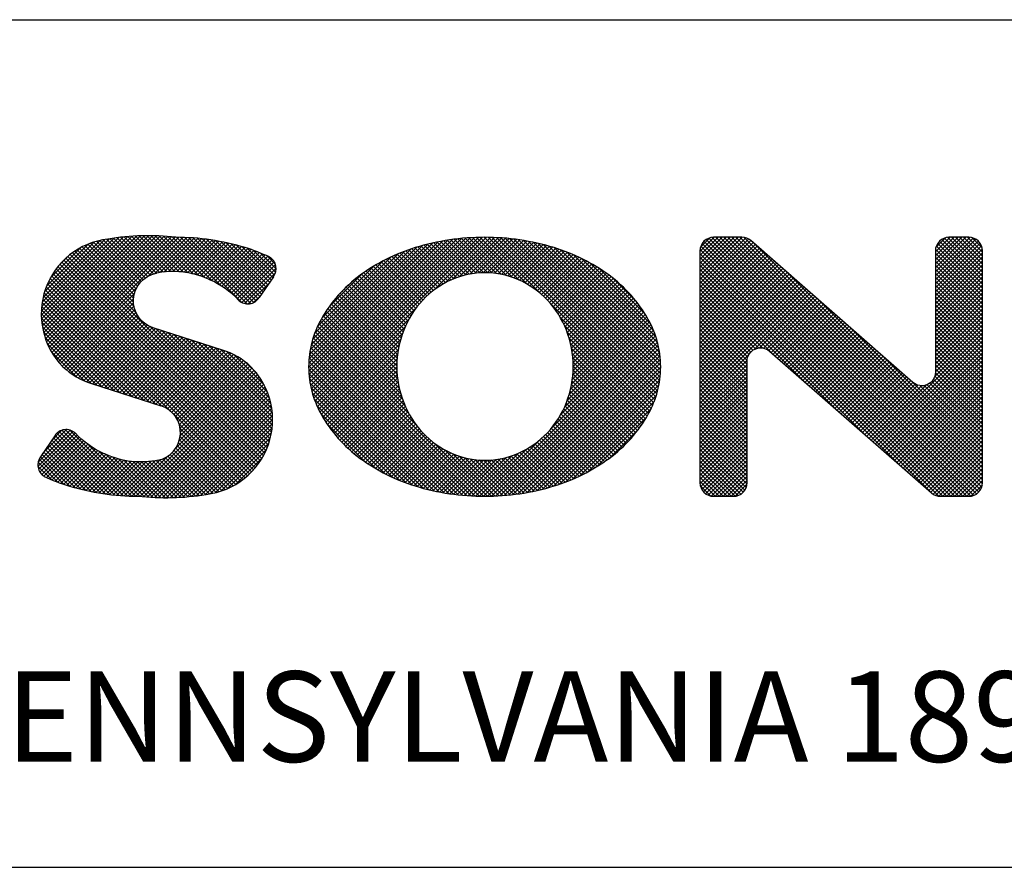
# Model space of a CAD drawing. Extents: x 2 to 107, y 1 to 70.
# Drawn here: x 101 to 103, y 8 to 10 of the extents above; entities that cross this region are included whole.
import ezdxf
from ezdxf.enums import TextEntityAlignment as Align

# ---------------------------------------------------------------- set-up
doc = ezdxf.new("R2010")
doc.units = 0
doc.header["$LTSCALE"] = 3.2
doc.header["$MEASUREMENT"] = 0
doc.layers.get('0').update_dxf_attribs({"linetype": 'CONTINUOUS'})
doc.layers.add('001-LOGOS', color=202, linetype='CONTINUOUS')
doc.layers.add('001-OBJECT-WHITE', color=7, linetype='CONTINUOUS')
doc.styles.add('TITLEBLK$0$ROMANS', font='romans', dxfattribs={"height": 0.01})

# ---------------------------------------------------------------- blocks, each defined once
blk = doc.blocks.new('TITLEBLK', base_point=(8, 0.5))
at = {"color": 7}
for p, q in [((3, 3.1875), (8, 3.1875)), ((3, 2.625), (8, 2.625))]:
    blk.add_line(p, q, dxfattribs=at)
at = {"color": 80, "style": 'TITLEBLK$0$ROMANS'}
blk.add_text('NEWTOWN, PENNSYLVANIA 18940  USA', height=0.06, dxfattribs=at).set_placement((5.4875, 2.725), align=Align.MIDDLE_LEFT)
blk = doc.blocks.new('*X26')
at = {"color": 0}
for p, q in [((6.00378, 5.11526), (6.05821, 5.16969)), ((6.004, 5.11283), (6.06113, 5.16996)), ((6.00433, 5.11051), (6.06399, 5.17017)), ((6.00475, 5.10828), (6.0668, 5.17033)), ((6.00526, 5.10613), (6.06956, 5.17043)), ((6.00584, 5.10406), (6.07227, 5.17049)), ((6.0065, 5.10207), (6.07494, 5.17051)), ((6.00722, 5.10014), (6.07756, 5.17048)), ((6.00801, 5.09827), (6.08015, 5.17041)), ((6.00885, 5.09647), (6.08269, 5.17031)), ((6.00976, 5.09473), (6.0852, 5.17016)), ((6.01072, 5.09304), (6.08767, 5.16998)), ((6.01174, 5.0914), (6.09011, 5.16977)), ((6.08245, 5.14607), (6.05878, 5.16975)), ((6.08478, 5.14639), (6.06121, 5.16996)), ((6.08721, 5.14662), (6.06368, 5.17015)), ((6.08973, 5.14675), (6.06619, 5.1703)), ((6.09237, 5.14676), (6.06873, 5.17041)), ((6.09515, 5.14664), (6.07131, 5.17048)), ((6.09808, 5.14635), (6.07393, 5.17051)), ((6.10121, 5.14588), (6.07659, 5.1705)), ((6.10458, 5.14516), (6.0793, 5.17044)), ((6.10827, 5.14412), (6.08205, 5.17034)), ((6.11244, 5.14261), (6.08486, 5.17018)), ((6.1172, 5.1405), (6.08772, 5.16998)), ((6.12313, 5.13722), (6.09063, 5.16972)), ((6.00367, 5.11781), (6.05523, 5.16936)), ((6.0037, 5.12048), (6.05219, 5.16897)), ((6.00388, 5.12332), (6.04907, 5.16851)), ((6.00426, 5.12635), (6.04597, 5.16806)), ((6.00488, 5.12962), (6.04269, 5.16743)), ((6.00584, 5.13323), (6.03909, 5.16648)), ((6.00728, 5.13733), (6.03499, 5.16503)), ((6.01281, 5.08982), (6.09251, 5.16952)), ((6.01394, 5.08829), (6.09509, 5.16945)), ((6.01511, 5.08682), (6.09769, 5.1694)), ((6.06497, 5.12909), (6.03089, 5.16316)), ((6.06534, 5.13137), (6.03267, 5.16403)), ((6.06593, 5.13343), (6.03452, 5.16484)), ((6.0667, 5.13531), (6.03642, 5.16559)), ((6.06763, 5.13703), (6.0384, 5.16626)), ((6.06871, 5.1386), (6.04044, 5.16687)), ((6.06993, 5.14004), (6.04256, 5.1674)), ((6.07127, 5.14134), (6.04476, 5.16785)), ((6.07276, 5.14251), (6.04705, 5.16821)), ((6.07438, 5.14354), (6.04936, 5.16856)), ((6.07615, 5.14443), (6.05167, 5.1689)), ((6.07808, 5.14514), (6.05401, 5.16921)), ((6.08021, 5.14567), (6.05638, 5.1695)), ((6.07463, 5.14368), (6.10024, 5.1693)), ((6.079, 5.1454), (6.10276, 5.16916)), ((6.08229, 5.14605), (6.10524, 5.16899)), ((6.08536, 5.14646), (6.10768, 5.16878)), ((6.08824, 5.14669), (6.11009, 5.16854)), ((6.09097, 5.14677), (6.11247, 5.16826)), ((6.13676, 5.12624), (6.09353, 5.16946)), ((6.09358, 5.14672), (6.11481, 5.16795)), ((6.09607, 5.14656), (6.11712, 5.16762)), ((6.14035, 5.1253), (6.09622, 5.16943)), ((6.09846, 5.14631), (6.1194, 5.16725)), ((6.14278, 5.12552), (6.09895, 5.16935)), ((6.10077, 5.14596), (6.12166, 5.16685)), ((6.14474, 5.12622), (6.10173, 5.16922)), ((6.10299, 5.14553), (6.12388, 5.16642)), ((6.14636, 5.12724), (6.10456, 5.16904)), ((6.10514, 5.14502), (6.12608, 5.16597)), ((6.10721, 5.14445), (6.12825, 5.16549)), ((6.1477, 5.12855), (6.10745, 5.1688)), ((6.10922, 5.14381), (6.1304, 5.16498)), ((6.1488, 5.13011), (6.1104, 5.16851)), ((6.11117, 5.14311), (6.13252, 5.16445)), ((6.11306, 5.14234), (6.13462, 5.1639)), ((6.14987, 5.13169), (6.11342, 5.16814)), ((6.11491, 5.14154), (6.13669, 5.16332)), ((6.15094, 5.13327), (6.1165, 5.16771)), ((6.15201, 5.13485), (6.11966, 5.1672)), ((6.15308, 5.13643), (6.1229, 5.16661)), ((6.15416, 5.13801), (6.12623, 5.16594)), ((6.15523, 5.13959), (6.12966, 5.16516)), ((6.1563, 5.14117), (6.13319, 5.16428)), ((6.15737, 5.14275), (6.13685, 5.16327)), ((6.18117, 5.08317), (6.2637, 5.1657)), ((6.18121, 5.08587), (6.26024, 5.1649)), ((6.18124, 5.08059), (6.26706, 5.16641)), ((6.18138, 5.08868), (6.25667, 5.16397)), ((6.1814, 5.0781), (6.27033, 5.16703)), ((6.18165, 5.0757), (6.27351, 5.16756)), ((6.18198, 5.07337), (6.27662, 5.16801)), ((6.18238, 5.07113), (6.27966, 5.1684)), ((6.18285, 5.06894), (6.28263, 5.16872)), ((6.18339, 5.06683), (6.28553, 5.16897)), ((6.18398, 5.06477), (6.28839, 5.16917)), ((6.18463, 5.06277), (6.29118, 5.16932)), ((6.18533, 5.06082), (6.29393, 5.16941)), ((6.18609, 5.05892), (6.29663, 5.16946)), ((6.27566, 5.14113), (6.25366, 5.16313)), ((6.27752, 5.14193), (6.25573, 5.16372)), ((6.27944, 5.14266), (6.25782, 5.16428)), ((6.28141, 5.14334), (6.25993, 5.16482)), ((6.28345, 5.14395), (6.26207, 5.16533)), ((6.264, 5.13418), (6.29928, 5.16946)), ((6.28556, 5.14449), (6.26423, 5.16582)), ((6.28774, 5.14496), (6.26642, 5.16628)), ((6.29, 5.14535), (6.26864, 5.16672)), ((6.29235, 5.14566), (6.27088, 5.16712)), ((6.27157, 5.1391), (6.30189, 5.16942)), ((6.29479, 5.14587), (6.27316, 5.1675)), ((6.29734, 5.14597), (6.27546, 5.16785)), ((6.27671, 5.14159), (6.30446, 5.16933)), ((6.30002, 5.14595), (6.27779, 5.16817)), ((6.30283, 5.14578), (6.28016, 5.16846)), ((6.28097, 5.14319), (6.30698, 5.16921)), ((6.30581, 5.14545), (6.28256, 5.16871)), ((6.28471, 5.14428), (6.30947, 5.16905)), ((6.309, 5.14492), (6.28499, 5.16893)), ((6.31246, 5.14411), (6.28745, 5.16911)), ((6.28811, 5.14503), (6.31193, 5.16885)), ((6.31628, 5.14294), (6.28996, 5.16926)), ((6.29126, 5.14553), (6.31435, 5.16862)), ((6.32066, 5.14122), (6.2925, 5.16937)), ((6.29421, 5.14583), (6.31673, 5.16835)), ((6.32604, 5.13848), (6.29508, 5.16944)), ((6.29699, 5.14596), (6.31909, 5.16806)), ((6.33508, 5.1321), (6.29771, 5.16947)), ((6.29964, 5.14596), (6.32141, 5.16773)), ((6.41021, 5.05962), (6.30038, 5.16945)), ((6.30217, 5.14583), (6.3237, 5.16737)), ((6.41094, 5.06153), (6.30309, 5.16938)), ((6.30459, 5.14561), (6.32596, 5.16698)), ((6.41163, 5.0635), (6.30586, 5.16927)), ((6.30693, 5.14529), (6.3282, 5.16656)), ((6.41226, 5.06552), (6.30868, 5.16911)), ((6.30917, 5.14488), (6.3304, 5.16611)), ((6.31134, 5.1444), (6.33258, 5.16564)), ((6.41283, 5.06761), (6.31155, 5.16889)), ((6.31344, 5.14384), (6.33474, 5.16514)), ((6.41334, 5.06975), (6.31448, 5.16861)), ((6.31546, 5.14322), (6.33687, 5.16462)), ((6.31743, 5.14253), (6.33897, 5.16407)), ((6.41378, 5.07195), (6.31747, 5.16826)), ((6.31933, 5.14178), (6.34105, 5.1635)), ((6.41416, 5.07423), (6.32053, 5.16785)), ((6.41446, 5.07658), (6.32367, 5.16737)), ((6.41468, 5.07901), (6.32688, 5.16681)), ((6.41481, 5.08154), (6.33018, 5.16616)), ((6.41484, 5.08416), (6.33358, 5.16542)), ((6.41475, 5.0869), (6.33708, 5.16457)), ((6.41453, 5.08976), (6.3407, 5.1636)), ((6.44093, 5.14406), (6.46634, 5.16947)), ((6.44093, 5.14671), (6.46369, 5.16947)), ((6.44093, 5.14936), (6.46103, 5.16947)), ((6.44093, 5.15201), (6.45838, 5.16947)), ((6.44093, 5.15466), (6.45573, 5.16947)), ((6.44093, 5.15732), (6.45308, 5.16947)), ((6.44093, 5.15997), (6.45043, 5.16947)), ((6.44093, 5.14141), (6.46899, 5.16946)), ((6.44093, 5.13875), (6.47129, 5.16911)), ((6.44093, 5.1361), (6.47316, 5.16834)), ((6.44093, 5.13345), (6.47472, 5.16724)), ((6.44093, 5.1308), (6.47614, 5.166)), ((6.44093, 5.12815), (6.47755, 5.16477)), ((6.44093, 5.1255), (6.47896, 5.16353)), ((6.44129, 5.16298), (6.44742, 5.16911)), ((6.60747, 4.99759), (6.44148, 5.16358)), ((6.61012, 4.99759), (6.44237, 5.16534)), ((6.61277, 4.99759), (6.44355, 5.16681)), ((6.61543, 4.99759), (6.44501, 5.168)), ((6.61808, 4.99759), (6.44677, 5.16889)), ((6.62065, 4.99767), (6.44891, 5.16941)), ((6.62275, 4.99822), (6.45151, 5.16947)), ((6.62448, 4.99914), (6.45416, 5.16947)), ((6.62592, 5.00035), (6.45681, 5.16947)), ((6.62708, 5.00185), (6.45946, 5.16947)), ((6.62793, 5.00364), (6.46211, 5.16947)), ((6.6284, 5.00583), (6.46476, 5.16947)), ((6.62843, 5.00845), (6.46742, 5.16947)), ((6.62843, 5.0111), (6.47017, 5.16936)), ((6.62843, 5.01375), (6.47648, 5.1657)), ((6.59718, 5.15977), (6.60688, 5.16947)), ((6.59718, 5.15712), (6.60953, 5.16947)), ((6.59718, 5.15447), (6.61218, 5.16947)), ((6.59718, 5.15182), (6.61483, 5.16947)), ((6.59718, 5.14916), (6.61748, 5.16947)), ((6.59718, 5.14651), (6.62011, 5.16944)), ((6.59718, 5.14386), (6.62231, 5.16899)), ((6.59718, 5.14121), (6.62412, 5.16815)), ((6.59718, 5.13856), (6.62562, 5.167)), ((6.59718, 5.13591), (6.62684, 5.16557)), ((6.59718, 5.13325), (6.62777, 5.16385)), ((6.59746, 5.16271), (6.60394, 5.16918)), ((6.62843, 5.13308), (6.59779, 5.16372)), ((6.62843, 5.13573), (6.5987, 5.16546)), ((6.62843, 5.13838), (6.5999, 5.16691)), ((6.62843, 5.14103), (6.60138, 5.16808)), ((6.62843, 5.14368), (6.60317, 5.16895)), ((6.62843, 5.14634), (6.60534, 5.16943)), ((6.62843, 5.14899), (6.60795, 5.16947)), ((6.62843, 5.15164), (6.6106, 5.16947)), ((6.62843, 5.15429), (6.61326, 5.16947)), ((6.62843, 5.15694), (6.61591, 5.16947)), ((6.62843, 5.15959), (6.61856, 5.16947)), ((6.6282, 5.16247), (6.62144, 5.16924)), ((6.00962, 5.14231), (6.03001, 5.1627)), ((6.01496, 5.15031), (6.02201, 5.15735)), ((6.152, 5.02615), (6.02134, 5.1568)), ((6.15285, 5.02794), (6.0228, 5.15799)), ((6.15364, 5.0298), (6.02432, 5.15913)), ((6.06652, 5.11958), (6.02588, 5.16022)), ((6.06526, 5.12349), (6.0275, 5.16126)), ((6.06489, 5.12651), (6.02917, 5.16224)), ((6.11674, 5.14071), (6.13874, 5.16271)), ((6.11852, 5.13984), (6.14076, 5.16208)), ((6.12025, 5.13892), (6.14275, 5.16143)), ((6.12193, 5.13795), (6.14472, 5.16074)), ((6.12357, 5.13694), (6.14666, 5.16003)), ((6.12516, 5.13588), (6.14857, 5.15929)), ((6.12671, 5.13477), (6.15045, 5.15852)), ((6.12821, 5.13362), (6.15231, 5.15773)), ((6.12967, 5.13243), (6.15414, 5.15691)), ((6.15842, 5.14435), (6.14066, 5.16212)), ((6.1592, 5.14623), (6.14466, 5.16076)), ((6.15955, 5.14853), (6.14894, 5.15914)), ((6.15905, 5.15168), (6.15355, 5.15717)), ((6.18169, 5.09164), (6.25297, 5.16292)), ((6.18216, 5.09477), (6.24911, 5.16172)), ((6.18285, 5.09811), (6.24502, 5.16028)), ((6.18381, 5.10172), (6.24065, 5.15856)), ((6.26111, 5.13182), (6.23628, 5.15665)), ((6.26255, 5.13303), (6.23811, 5.15747)), ((6.26403, 5.1342), (6.23996, 5.15827)), ((6.26555, 5.13533), (6.24184, 5.15905)), ((6.26712, 5.13641), (6.24374, 5.1598)), ((6.26874, 5.13745), (6.24567, 5.16052)), ((6.2704, 5.13844), (6.24762, 5.16121)), ((6.2721, 5.13939), (6.24961, 5.16188)), ((6.27386, 5.14028), (6.25162, 5.16252)), ((6.32118, 5.14098), (6.34311, 5.16291)), ((6.32297, 5.14012), (6.34514, 5.16229)), ((6.32472, 5.13922), (6.34714, 5.16164)), ((6.32642, 5.13826), (6.34911, 5.16096)), ((6.32807, 5.13726), (6.35106, 5.16025)), ((6.32968, 5.13622), (6.35298, 5.15952)), ((6.33124, 5.13513), (6.35487, 5.15876)), ((6.33275, 5.13399), (6.35674, 5.15798)), ((6.33423, 5.13281), (6.35858, 5.15717)), ((6.41417, 5.09278), (6.34445, 5.1625)), ((6.41362, 5.09599), (6.34839, 5.16121)), ((6.41284, 5.09942), (6.35257, 5.15968)), ((6.41176, 5.10314), (6.35707, 5.15784)), ((6.44093, 5.12284), (6.48038, 5.16229)), ((6.44093, 5.12019), (6.48179, 5.16106)), ((6.44093, 5.11754), (6.48321, 5.15982)), ((6.60217, 4.99759), (6.44093, 5.15883)), ((6.44093, 5.11489), (6.48462, 5.15858)), ((6.44093, 5.11224), (6.48604, 5.15734)), ((6.60482, 4.99759), (6.44098, 5.16143)), ((6.59718, 5.1306), (6.62834, 5.16176)), ((6.59718, 5.12795), (6.62843, 5.1592)), ((6.62843, 5.12777), (6.59718, 5.15902)), ((6.59718, 5.1253), (6.62843, 5.15655)), ((6.62843, 5.13043), (6.59725, 5.1616)), ((6.14689, 5.018), (6.01479, 5.1501)), ((6.14802, 5.01952), (6.016, 5.15154)), ((6.1491, 5.0211), (6.01726, 5.15293)), ((6.15012, 5.02272), (6.01857, 5.15427)), ((6.15109, 5.02441), (6.01993, 5.15556)), ((6.13109, 5.1312), (6.15587, 5.15598)), ((6.13246, 5.12992), (6.15726, 5.15472)), ((6.1338, 5.1286), (6.15837, 5.15318)), ((6.13513, 5.12728), (6.15916, 5.15132)), ((6.18513, 5.10569), (6.23591, 5.15647)), ((6.18699, 5.1102), (6.23064, 5.15385)), ((6.18983, 5.1157), (6.22454, 5.1504)), ((6.25221, 5.12216), (6.22418, 5.15019)), ((6.25336, 5.12366), (6.22584, 5.15118)), ((6.25455, 5.12512), (6.22752, 5.15215)), ((6.25578, 5.12655), (6.22923, 5.1531)), ((6.25705, 5.12793), (6.23096, 5.15402)), ((6.25836, 5.12927), (6.23271, 5.15492)), ((6.25971, 5.13056), (6.23448, 5.15579)), ((6.33566, 5.13159), (6.3604, 5.15633)), ((6.33705, 5.13033), (6.36219, 5.15547)), ((6.33839, 5.12902), (6.36395, 5.15459)), ((6.3397, 5.12768), (6.3657, 5.15368)), ((6.34096, 5.12629), (6.36742, 5.15275)), ((6.34218, 5.12486), (6.36911, 5.15179)), ((6.34336, 5.12339), (6.37079, 5.15081)), ((6.41027, 5.10729), (6.36199, 5.15557)), ((6.40812, 5.11209), (6.36752, 5.15269)), ((6.59945, 4.99766), (6.44093, 5.15618)), ((6.44093, 5.10959), (6.48745, 5.15611)), ((6.44093, 5.10693), (6.48886, 5.15487)), ((6.44093, 5.10428), (6.49028, 5.15363)), ((6.59465, 4.99981), (6.44093, 5.15352)), ((6.44093, 5.10163), (6.49169, 5.15239)), ((6.44093, 5.09898), (6.49311, 5.15116)), ((6.57343, 5.01837), (6.44093, 5.15087)), ((6.62843, 5.12512), (6.59718, 5.15637)), ((6.59718, 5.12265), (6.62843, 5.1539)), ((6.62843, 5.12247), (6.59718, 5.15372)), ((6.59718, 5.12), (6.62843, 5.15125)), ((6.62843, 5.11982), (6.59718, 5.15107)), ((6.14188, 5.0124), (6.01046, 5.14382)), ((6.14321, 5.01373), (6.01146, 5.14547)), ((6.14448, 5.0151), (6.01252, 5.14706)), ((6.14571, 5.01652), (6.01363, 5.14861)), ((6.13674, 5.12625), (6.15954, 5.14905)), ((6.13869, 5.12554), (6.15912, 5.14597)), ((6.19454, 5.12306), (6.2168, 5.14531)), ((6.24621, 5.11225), (6.21469, 5.14377)), ((6.2471, 5.11401), (6.21621, 5.1449)), ((6.24803, 5.11573), (6.21776, 5.146)), ((6.24901, 5.1174), (6.21934, 5.14708)), ((6.25004, 5.11903), (6.22093, 5.14814)), ((6.2511, 5.12061), (6.22254, 5.14917)), ((6.3445, 5.12188), (6.37244, 5.14981)), ((6.3456, 5.12033), (6.37407, 5.14879)), ((6.34666, 5.11873), (6.37567, 5.14775)), ((6.34768, 5.1171), (6.37726, 5.14668)), ((6.34865, 5.11541), (6.37882, 5.14559)), ((6.34957, 5.11369), (6.38037, 5.14448)), ((6.40472, 5.11814), (6.37407, 5.14879)), ((6.44093, 5.09633), (6.49452, 5.14992)), ((6.44093, 5.09368), (6.49593, 5.14868)), ((6.55222, 5.03693), (6.44093, 5.14822)), ((6.44093, 5.09102), (6.49735, 5.14744)), ((6.44093, 5.08837), (6.49876, 5.14621)), ((6.53101, 5.05549), (6.44093, 5.14557)), ((6.44093, 5.08572), (6.50018, 5.14497)), ((6.44093, 5.08307), (6.50159, 5.14373)), ((6.62843, 5.01641), (6.4977, 5.14714)), ((6.59718, 5.11734), (6.62843, 5.14859)), ((6.62843, 5.11717), (6.59718, 5.14842)), ((6.59718, 5.11469), (6.62843, 5.14594)), ((6.62843, 5.11452), (6.59718, 5.14577)), ((6.13759, 5.00873), (6.00779, 5.13854)), ((6.13907, 5.00991), (6.00862, 5.14036)), ((6.1405, 5.01113), (6.00951, 5.14212)), ((6.1411, 5.1253), (6.15488, 5.13908)), ((6.24251, 5.10269), (6.20745, 5.13775)), ((6.24315, 5.1047), (6.20884, 5.13901)), ((6.24384, 5.10666), (6.21026, 5.14024)), ((6.24458, 5.10857), (6.21171, 5.14144)), ((6.24537, 5.11043), (6.21318, 5.14262)), ((6.35045, 5.11192), (6.38188, 5.14335)), ((6.35128, 5.1101), (6.38338, 5.14219)), ((6.35207, 5.10823), (6.38484, 5.141)), ((6.3528, 5.10631), (6.38628, 5.13978)), ((6.35348, 5.10433), (6.38769, 5.13854)), ((6.3541, 5.10231), (6.38907, 5.13728)), ((6.39856, 5.12696), (6.38313, 5.14238)), ((6.50979, 5.07405), (6.44093, 5.14292)), ((6.44093, 5.08042), (6.50301, 5.14249)), ((6.44093, 5.07777), (6.50442, 5.14126)), ((6.48858, 5.09262), (6.44093, 5.14027)), ((6.44093, 5.07511), (6.50583, 5.14002)), ((6.44093, 5.07246), (6.50725, 5.13878)), ((6.48251, 5.09603), (6.44093, 5.13761)), ((6.44093, 5.06981), (6.50866, 5.13754)), ((6.59718, 5.11204), (6.62843, 5.14329)), ((6.62843, 5.11186), (6.59718, 5.14311)), ((6.59718, 5.10939), (6.62843, 5.14064)), ((6.62843, 5.10921), (6.59718, 5.14046)), ((6.59718, 5.10674), (6.62843, 5.13799)), ((6.62843, 5.10656), (6.59718, 5.13781)), ((6.07562, 5.06009), (6.00511, 5.1306)), ((6.07952, 5.05885), (6.00568, 5.13269)), ((6.08343, 5.05759), (6.00631, 5.13471)), ((6.08997, 5.0537), (6.00702, 5.13666)), ((6.01633, 5.08539), (6.06717, 5.13622)), ((6.01761, 5.08401), (6.06545, 5.13186)), ((6.1446, 5.12615), (6.14932, 5.13087)), ((6.24022, 5.09172), (6.20088, 5.13106)), ((6.24055, 5.09404), (6.20214, 5.13245)), ((6.24094, 5.0963), (6.20343, 5.13381)), ((6.24141, 5.09849), (6.20474, 5.13515)), ((6.24193, 5.10062), (6.20608, 5.13646)), ((6.35468, 5.10023), (6.39043, 5.13598)), ((6.35519, 5.09809), (6.39176, 5.13466)), ((6.35564, 5.09589), (6.39306, 5.13331)), ((6.35602, 5.09362), (6.39434, 5.13193)), ((6.35633, 5.09128), (6.39559, 5.13053)), ((6.44093, 5.06716), (6.51008, 5.13631)), ((6.44093, 5.06451), (6.51149, 5.13507)), ((6.47986, 5.09603), (6.44093, 5.13496)), ((6.44093, 5.06186), (6.51291, 5.13383)), ((6.47778, 5.09546), (6.44093, 5.13231)), ((6.47661, 5.09489), (6.51432, 5.13259)), ((6.48048, 5.0961), (6.51573, 5.13136)), ((6.59718, 5.10409), (6.62843, 5.13534)), ((6.62843, 5.10391), (6.59718, 5.13516)), ((6.59718, 5.10143), (6.62843, 5.13268)), ((6.62843, 5.10126), (6.59718, 5.13251)), ((6.06393, 5.06384), (6.00393, 5.12383)), ((6.06783, 5.06259), (6.00423, 5.12618)), ((6.07173, 5.06134), (6.00463, 5.12844)), ((6.01897, 5.08272), (6.06493, 5.12869)), ((6.0204, 5.0815), (6.06492, 5.12602)), ((6.23978, 5.08155), (6.19612, 5.12522)), ((6.23975, 5.08424), (6.19727, 5.12672)), ((6.23982, 5.08682), (6.19845, 5.12819)), ((6.23998, 5.08931), (6.19965, 5.12964)), ((6.40942, 5.05775), (6.34145, 5.12573)), ((6.35657, 5.08886), (6.39681, 5.1291)), ((6.35671, 5.08636), (6.398, 5.12765)), ((6.35671, 5.08105), (6.40031, 5.12465)), ((6.35676, 5.08375), (6.39917, 5.12616)), ((6.47606, 5.09453), (6.44093, 5.12966)), ((6.47463, 5.09331), (6.44093, 5.12701)), ((6.47349, 5.0918), (6.44093, 5.12436)), ((6.48298, 5.09595), (6.51715, 5.13012)), ((6.48497, 5.09529), (6.51856, 5.12888)), ((6.48663, 5.0943), (6.51998, 5.12764)), ((6.48806, 5.09307), (6.52139, 5.12641)), ((6.48947, 5.09184), (6.5228, 5.12517)), ((6.49089, 5.0906), (6.52422, 5.12393)), ((6.62843, 5.01906), (6.51891, 5.12858)), ((6.59718, 5.09878), (6.62843, 5.13003)), ((6.62843, 5.09861), (6.59718, 5.12986)), ((6.59718, 5.09613), (6.62843, 5.12738)), ((6.62843, 5.09595), (6.59718, 5.1272)), ((6.59718, 5.09348), (6.62843, 5.12473)), ((6.62843, 5.0933), (6.59718, 5.12455)), ((6.05613, 5.06633), (6.00367, 5.1188)), ((6.06003, 5.06508), (6.00374, 5.12137)), ((6.02188, 5.08033), (6.06522, 5.12367)), ((6.02341, 5.0792), (6.06576, 5.12156)), ((6.02499, 5.07814), (6.0665, 5.11964)), ((6.02663, 5.07712), (6.06739, 5.11788)), ((6.18689, 5.05707), (6.25292, 5.1231)), ((6.24221, 5.06586), (6.19078, 5.1173)), ((6.24132, 5.06941), (6.19179, 5.11894)), ((6.24068, 5.0727), (6.19283, 5.12055)), ((6.24022, 5.07581), (6.1939, 5.12214)), ((6.23993, 5.07875), (6.19499, 5.12369)), ((6.35504, 5.06877), (6.4046, 5.11833)), ((6.35573, 5.07211), (6.40357, 5.11996)), ((6.35621, 5.07525), (6.40251, 5.12155)), ((6.35653, 5.07822), (6.40143, 5.12312)), ((6.47265, 5.08999), (6.44093, 5.1217)), ((6.4722, 5.08778), (6.44093, 5.11905)), ((6.4923, 5.08936), (6.52563, 5.12269)), ((6.49371, 5.08812), (6.52705, 5.12146)), ((6.49513, 5.08689), (6.52846, 5.12022)), ((6.49654, 5.08565), (6.52988, 5.11898)), ((6.49796, 5.08441), (6.53129, 5.11774)), ((6.59718, 5.09083), (6.62843, 5.12208)), ((6.62843, 5.09065), (6.59718, 5.1219)), ((6.59718, 5.08818), (6.62843, 5.11943)), ((6.62843, 5.088), (6.59718, 5.11925)), ((6.05223, 5.06758), (6.00373, 5.11608)), ((6.04833, 5.06883), (6.00396, 5.11319)), ((6.02832, 5.07616), (6.06843, 5.11628)), ((6.03006, 5.07525), (6.06962, 5.11481)), ((6.03187, 5.07441), (6.07093, 5.11347)), ((6.03373, 5.07362), (6.07238, 5.11227)), ((6.03566, 5.0729), (6.07396, 5.1112)), ((6.18774, 5.05527), (6.24783, 5.11536)), ((6.24767, 5.05245), (6.18794, 5.11218)), ((6.24513, 5.05765), (6.18884, 5.11393)), ((6.24343, 5.06199), (6.18979, 5.11563)), ((6.40859, 5.05593), (6.34804, 5.11649)), ((6.34821, 5.05134), (6.4084, 5.11152)), ((6.40771, 5.05416), (6.35089, 5.11099)), ((6.35099, 5.05677), (6.40751, 5.11329)), ((6.3528, 5.06123), (6.40657, 5.115)), ((6.3541, 5.06518), (6.4056, 5.11668)), ((6.47218, 5.08515), (6.44093, 5.1164)), ((6.47218, 5.0825), (6.44093, 5.11375)), ((6.47218, 5.07985), (6.44093, 5.1111)), ((6.49937, 5.08317), (6.5327, 5.11651)), ((6.50079, 5.08194), (6.53412, 5.11527)), ((6.5022, 5.0807), (6.53553, 5.11403)), ((6.50361, 5.07946), (6.53695, 5.11279)), ((6.50503, 5.07822), (6.53836, 5.11156)), ((6.59718, 5.08552), (6.62843, 5.11677)), ((6.62843, 5.08535), (6.59718, 5.1166)), ((6.59718, 5.08287), (6.62843, 5.11412)), ((6.62843, 5.0827), (6.59718, 5.11395)), ((6.59718, 5.08022), (6.62843, 5.11147)), ((6.62843, 5.08004), (6.59718, 5.11129)), ((6.04443, 5.07007), (6.0044, 5.1101)), ((6.04053, 5.07132), (6.0051, 5.10675)), ((6.03766, 5.07224), (6.0757, 5.11028)), ((6.03967, 5.0716), (6.07759, 5.10952)), ((6.04168, 5.07096), (6.0796, 5.10888)), ((6.04368, 5.07031), (6.0816, 5.10823)), ((6.04569, 5.06967), (6.08361, 5.10759)), ((6.0477, 5.06903), (6.08562, 5.10695)), ((6.04971, 5.06839), (6.08763, 5.10631)), ((6.05172, 5.06774), (6.08964, 5.10566)), ((6.05373, 5.0671), (6.09165, 5.10502)), ((6.05574, 5.06646), (6.09366, 5.10438)), ((6.15437, 5.03173), (6.07592, 5.11018)), ((6.15504, 5.03372), (6.08001, 5.10874)), ((6.15563, 5.03578), (6.08391, 5.1075)), ((6.15614, 5.03792), (6.08781, 5.10625)), ((6.15657, 5.04014), (6.0917, 5.105)), ((6.2918, 4.99771), (6.18478, 5.10473)), ((6.29454, 4.99763), (6.1855, 5.10667)), ((6.29723, 4.99759), (6.18626, 5.10856)), ((6.2525, 5.04497), (6.18708, 5.11039)), ((6.18864, 5.05352), (6.24523, 5.1101)), ((6.18958, 5.0518), (6.2435, 5.10573)), ((6.29978, 4.9976), (6.41004, 5.10786)), ((6.30248, 4.99765), (6.41078, 5.10596)), ((6.34216, 5.04264), (6.40924, 5.10972)), ((6.40679, 5.05243), (6.35273, 5.10649)), ((6.47218, 5.0772), (6.44093, 5.10845)), ((6.47218, 5.07454), (6.44093, 5.10579)), ((6.50644, 5.07699), (6.53978, 5.11032)), ((6.50786, 5.07575), (6.54119, 5.10908)), ((6.50927, 5.07451), (6.5426, 5.10785)), ((6.51068, 5.07327), (6.54402, 5.10661)), ((6.5121, 5.07204), (6.54543, 5.10537)), ((6.62843, 5.02171), (6.54012, 5.11002)), ((6.55594, 5.03368), (6.62843, 5.10617)), ((6.59673, 5.07712), (6.62843, 5.10882)), ((6.62843, 5.07739), (6.59718, 5.10864)), ((6.62843, 5.07474), (6.59718, 5.10599)), ((6.03663, 5.07257), (6.00617, 5.10304)), ((6.03236, 5.07419), (6.00779, 5.09876)), ((6.05775, 5.06581), (6.09567, 5.10373)), ((6.05976, 5.06517), (6.09768, 5.10309)), ((6.06176, 5.06453), (6.09968, 5.10245)), ((6.06377, 5.06389), (6.10169, 5.10181)), ((6.06578, 5.06324), (6.1037, 5.10116)), ((6.06779, 5.0626), (6.10571, 5.10052)), ((6.0698, 5.06196), (6.10772, 5.09988)), ((6.07181, 5.06131), (6.10973, 5.09923)), ((6.07382, 5.06067), (6.11174, 5.09859)), ((6.07583, 5.06003), (6.11375, 5.09795)), ((6.1569, 5.04246), (6.0956, 5.10375)), ((6.15714, 5.04487), (6.0995, 5.10251)), ((6.15726, 5.04741), (6.1034, 5.10126)), ((6.15724, 5.05007), (6.1073, 5.10001)), ((6.15707, 5.05289), (6.1112, 5.09876)), ((6.28328, 4.99828), (6.18297, 5.09859)), ((6.28618, 4.99803), (6.18351, 5.1007)), ((6.28902, 4.99785), (6.18412, 5.10274)), ((6.19055, 5.05013), (6.24227, 5.10184)), ((6.19156, 5.04848), (6.24136, 5.09828)), ((6.30523, 4.99776), (6.41148, 5.104)), ((6.30804, 4.99791), (6.41212, 5.10199)), ((6.3109, 4.99812), (6.41271, 5.09992)), ((6.31382, 4.99838), (6.41323, 5.0978)), ((6.40582, 5.05075), (6.35404, 5.10253)), ((6.40483, 5.04909), (6.355, 5.09892)), ((6.47218, 5.07189), (6.44093, 5.10314)), ((6.47218, 5.06924), (6.44093, 5.10049)), ((6.47218, 5.06659), (6.44093, 5.09784)), ((6.51351, 5.0708), (6.54685, 5.10413)), ((6.51493, 5.06956), (6.54826, 5.1029)), ((6.51634, 5.06832), (6.54967, 5.10166)), ((6.51776, 5.06709), (6.55109, 5.10042)), ((6.51917, 5.06585), (6.5525, 5.09918)), ((6.52058, 5.06461), (6.55392, 5.09795)), ((6.55735, 5.03244), (6.62843, 5.10352)), ((6.55877, 5.0312), (6.62843, 5.10086)), ((6.56018, 5.02996), (6.62843, 5.09821)), ((6.62843, 5.07209), (6.59718, 5.10334)), ((6.62843, 5.06944), (6.59718, 5.10069)), ((6.62843, 5.06679), (6.59718, 5.09804)), ((6.027, 5.0769), (6.01053, 5.09337)), ((6.07784, 5.05939), (6.11576, 5.09731)), ((6.07984, 5.05874), (6.11776, 5.09666)), ((6.08185, 5.0581), (6.11977, 5.09602)), ((6.08385, 5.05744), (6.12178, 5.09538)), ((6.0857, 5.05664), (6.12379, 5.09474)), ((6.08739, 5.05568), (6.12577, 5.09406)), ((6.08894, 5.05458), (6.12769, 5.09333)), ((6.09035, 5.05334), (6.12954, 5.09252)), ((6.09163, 5.05197), (6.13133, 5.09166)), ((6.15672, 5.0559), (6.1151, 5.09752)), ((6.15612, 5.05915), (6.119, 5.09627)), ((6.1552, 5.06272), (6.1229, 5.09502)), ((6.15381, 5.06676), (6.12695, 5.09362)), ((6.15159, 5.07163), (6.13181, 5.09142)), ((6.27422, 4.99939), (6.18172, 5.09189)), ((6.27731, 4.99895), (6.18206, 5.09419)), ((6.28033, 4.99858), (6.18248, 5.09643)), ((6.19259, 5.04686), (6.2407, 5.09497)), ((6.19365, 5.04527), (6.24024, 5.09186)), ((6.3168, 4.99871), (6.41369, 5.0956)), ((6.31984, 4.9991), (6.41408, 5.09334)), ((6.4038, 5.04746), (6.3557, 5.09557)), ((6.40275, 5.04586), (6.35619, 5.09242)), ((6.47218, 5.06394), (6.44093, 5.09519)), ((6.47218, 5.06129), (6.44093, 5.09254)), ((6.44093, 5.05921), (6.47343, 5.0917)), ((6.522, 5.06337), (6.55533, 5.09671)), ((6.52341, 5.06214), (6.55675, 5.09547)), ((6.52483, 5.0609), (6.55816, 5.09423)), ((6.52624, 5.05966), (6.55957, 5.093)), ((6.52766, 5.05843), (6.56099, 5.09176)), ((6.62843, 5.02436), (6.56134, 5.09145)), ((6.5616, 5.02873), (6.62843, 5.09556)), ((6.56301, 5.02749), (6.62843, 5.09291)), ((6.62843, 5.06413), (6.59718, 5.09538)), ((6.62843, 5.06148), (6.59718, 5.09273)), ((6.09278, 5.05047), (6.13306, 5.09074)), ((6.09379, 5.04882), (6.13473, 5.08977)), ((6.09464, 5.04702), (6.13635, 5.08874)), ((6.09533, 5.04506), (6.13792, 5.08765)), ((6.09581, 5.04289), (6.13944, 5.08652)), ((6.09605, 5.04047), (6.14091, 5.08533)), ((6.1469, 5.07898), (6.13907, 5.08681)), ((6.2678, 5.0005), (6.18127, 5.08703)), ((6.27105, 4.9999), (6.18145, 5.0895)), ((6.19474, 5.04371), (6.23995, 5.08891)), ((6.19586, 5.04218), (6.23979, 5.0861)), ((6.32296, 4.99957), (6.4144, 5.09101)), ((6.32615, 5.00011), (6.41464, 5.0886)), ((6.32943, 5.00074), (6.41479, 5.08609)), ((6.40167, 5.04429), (6.35652, 5.08944)), ((6.40057, 5.04274), (6.3567, 5.08661)), ((6.47218, 5.05863), (6.44093, 5.08988)), ((6.44093, 5.05655), (6.47221, 5.08783)), ((6.47218, 5.05598), (6.44093, 5.08723)), ((6.44093, 5.0539), (6.47218, 5.08515)), ((6.52907, 5.05719), (6.5624, 5.09052)), ((6.53048, 5.05595), (6.56382, 5.08928)), ((6.5319, 5.05471), (6.56523, 5.08805)), ((6.53331, 5.05348), (6.56665, 5.08681)), ((6.53473, 5.05224), (6.56806, 5.08557)), ((6.56442, 5.02625), (6.62843, 5.09026)), ((6.56584, 5.02501), (6.62843, 5.08761)), ((6.56725, 5.02378), (6.62843, 5.08495)), ((6.62843, 5.05883), (6.59718, 5.09008)), ((6.62843, 5.05618), (6.59718, 5.08743)), ((6.62843, 5.05353), (6.59718, 5.08478)), ((6.06391, 4.99773), (6.14613, 5.07995)), ((6.06651, 4.99768), (6.14729, 5.07846)), ((6.09264, 5.02912), (6.14492, 5.08139)), ((6.09521, 5.03434), (6.14366, 5.08278)), ((6.09593, 5.0377), (6.14232, 5.0841)), ((6.26447, 5.00118), (6.18118, 5.08447)), ((6.26103, 5.00197), (6.18119, 5.0818)), ((6.25748, 5.00286), (6.18133, 5.07902)), ((6.19701, 5.04067), (6.23975, 5.08341)), ((6.19818, 5.03919), (6.23981, 5.08082)), ((6.19938, 5.03774), (6.23997, 5.07833)), ((6.33281, 5.00146), (6.41484, 5.08349)), ((6.33628, 5.00229), (6.41478, 5.08078)), ((6.39708, 5.03828), (6.35657, 5.07878)), ((6.39827, 5.03974), (6.35672, 5.08129)), ((6.39943, 5.04123), (6.35676, 5.0839)), ((6.47218, 5.05333), (6.44093, 5.08458)), ((6.44093, 5.05125), (6.47218, 5.0825)), ((6.47218, 5.05068), (6.44093, 5.08193)), ((6.44093, 5.0486), (6.47218, 5.07985)), ((6.47218, 5.04803), (6.44093, 5.07928)), ((6.53614, 5.051), (6.56947, 5.08433)), ((6.53755, 5.04976), (6.57089, 5.0831)), ((6.53897, 5.04853), (6.5723, 5.08186)), ((6.54038, 5.04729), (6.57372, 5.08062)), ((6.5418, 5.04605), (6.57513, 5.07938)), ((6.54321, 5.04481), (6.57654, 5.07815)), ((6.56867, 5.02254), (6.62843, 5.0823)), ((6.57008, 5.0213), (6.62843, 5.07965)), ((6.62843, 5.04822), (6.59717, 5.07949)), ((6.62843, 5.05088), (6.59718, 5.08213)), ((6.06904, 4.99756), (6.1484, 5.07692)), ((6.07145, 4.99732), (6.14946, 5.07532)), ((6.0739, 4.99711), (6.15046, 5.07368)), ((6.07638, 4.99694), (6.15141, 5.07197)), ((6.25381, 5.00388), (6.1816, 5.07609)), ((6.24999, 5.00505), (6.18204, 5.073)), ((6.20061, 5.03632), (6.24021, 5.07592)), ((6.20186, 5.03492), (6.24053, 5.07359)), ((6.33988, 5.00323), (6.4146, 5.07795)), ((6.3436, 5.0043), (6.41426, 5.07496)), ((6.34749, 5.00553), (6.41376, 5.07181)), ((6.39335, 5.03405), (6.35566, 5.07174)), ((6.39462, 5.03543), (6.35604, 5.07401)), ((6.39586, 5.03684), (6.35635, 5.07636)), ((6.44093, 5.04595), (6.47218, 5.0772)), ((6.47218, 5.04538), (6.44093, 5.07663)), ((6.44093, 5.0433), (6.47218, 5.07455)), ((6.47218, 5.04272), (6.44093, 5.07397)), ((6.44093, 5.04064), (6.47218, 5.07189)), ((6.54463, 5.04358), (6.57796, 5.07691)), ((6.54604, 5.04234), (6.57937, 5.07567)), ((6.54745, 5.0411), (6.58079, 5.07443)), ((6.54887, 5.03986), (6.5822, 5.0732)), ((6.55028, 5.03863), (6.58375, 5.07209)), ((6.5715, 5.02006), (6.62843, 5.077)), ((6.57291, 5.01883), (6.62843, 5.07435)), ((6.57432, 5.01759), (6.62843, 5.0717)), ((6.62843, 5.02701), (6.58249, 5.07295)), ((6.62843, 5.03497), (6.59174, 5.07166)), ((6.62843, 5.03762), (6.59343, 5.07262)), ((6.62843, 5.04027), (6.59484, 5.07387)), ((6.62843, 5.04292), (6.59596, 5.07539)), ((6.62843, 5.04557), (6.59677, 5.07723)), ((6.07889, 4.9968), (6.1523, 5.07021)), ((6.08145, 4.99671), (6.15314, 5.06839)), ((6.08404, 4.99665), (6.15391, 5.06651)), ((6.24596, 5.00643), (6.18268, 5.06971)), ((6.24166, 5.00808), (6.18357, 5.06617)), ((6.20314, 5.03355), (6.24092, 5.07133)), ((6.20445, 5.0322), (6.24138, 5.06914)), ((6.20578, 5.03088), (6.2419, 5.06701)), ((6.35161, 5.00701), (6.41303, 5.06843)), ((6.38938, 5.03007), (6.35413, 5.06531)), ((6.39073, 5.03137), (6.3547, 5.06739)), ((6.39205, 5.0327), (6.35521, 5.06954)), ((6.47218, 5.04007), (6.44093, 5.07132)), ((6.44093, 5.03799), (6.47218, 5.06924)), ((6.47218, 5.03742), (6.44093, 5.06867)), ((6.44093, 5.03534), (6.47218, 5.06659)), ((6.47218, 5.03477), (6.44093, 5.06602)), ((6.5517, 5.03739), (6.58561, 5.0713)), ((6.55311, 5.03615), (6.58789, 5.07093)), ((6.55453, 5.03491), (6.59098, 5.07137)), ((6.57574, 5.01635), (6.62843, 5.06904)), ((6.57715, 5.01511), (6.62843, 5.06639)), ((6.62843, 5.02966), (6.5871, 5.07099)), ((6.62843, 5.03232), (6.58969, 5.07105)), ((6.08668, 4.99663), (6.15461, 5.06457)), ((6.08935, 4.99666), (6.15525, 5.06255)), ((6.09208, 4.99673), (6.15581, 5.06047)), ((6.23701, 5.01008), (6.18479, 5.0623)), ((6.20714, 5.02959), (6.24248, 5.06493)), ((6.20853, 5.02833), (6.24312, 5.06292)), ((6.20994, 5.02709), (6.24381, 5.06095)), ((6.21138, 5.02588), (6.24454, 5.05904)), ((6.38516, 5.02633), (6.3521, 5.05939)), ((6.38659, 5.02755), (6.35283, 5.06131)), ((6.388, 5.02879), (6.35351, 5.06328)), ((6.35603, 5.00877), (6.41203, 5.06478)), ((6.36084, 5.01093), (6.41065, 5.06074)), ((6.44093, 5.03269), (6.47218, 5.06394)), ((6.47218, 5.03212), (6.44093, 5.06337)), ((6.44093, 5.03004), (6.47218, 5.06129)), ((6.47218, 5.02947), (6.44093, 5.06072)), ((6.44093, 5.02739), (6.47218, 5.05864)), ((6.57857, 5.01388), (6.62843, 5.06374)), ((6.57998, 5.01264), (6.62843, 5.06109)), ((6.13606, 5.00761), (6.09115, 5.05253)), ((6.09485, 4.99685), (6.1563, 5.0583)), ((6.09767, 4.99702), (6.15669, 5.05604)), ((6.10055, 4.99725), (6.157, 5.05369)), ((6.23188, 5.01256), (6.18651, 5.05793)), ((6.226, 5.01578), (6.18907, 5.05272)), ((6.21285, 5.0247), (6.24533, 5.05718)), ((6.21435, 5.02354), (6.24617, 5.05536)), ((6.21587, 5.02241), (6.24706, 5.0536)), ((6.37917, 5.02171), (6.34869, 5.05219)), ((6.38071, 5.02283), (6.34962, 5.05392)), ((6.38222, 5.02397), (6.35049, 5.05569)), ((6.38371, 5.02513), (6.35132, 5.05752)), ((6.36621, 5.01365), (6.40868, 5.05612)), ((6.47218, 5.02681), (6.44093, 5.05806)), ((6.44093, 5.02473), (6.47218, 5.05598)), ((6.47218, 5.02416), (6.44093, 5.05541)), ((6.44093, 5.02208), (6.47218, 5.05333)), ((6.47218, 5.02151), (6.44093, 5.05276)), ((6.5814, 5.0114), (6.62843, 5.05844)), ((6.58281, 5.01017), (6.62843, 5.05579)), ((6.58422, 5.00893), (6.62843, 5.05313)), ((6.13448, 5.00654), (6.09503, 5.04599)), ((6.10348, 4.99753), (6.15719, 5.05124)), ((6.10648, 4.99787), (6.15727, 5.04866)), ((6.10954, 4.99828), (6.1572, 5.04595)), ((6.21877, 5.02036), (6.19322, 5.04591)), ((6.21741, 5.0213), (6.24799, 5.05188)), ((6.21898, 5.02022), (6.24896, 5.0502)), ((6.22057, 5.01916), (6.24998, 5.04857)), ((6.22218, 5.01811), (6.25105, 5.04698)), ((6.22381, 5.01709), (6.25215, 5.04544)), ((6.37281, 5.01747), (6.34456, 5.04572)), ((6.37443, 5.0185), (6.34566, 5.04727)), ((6.37603, 5.01955), (6.34671, 5.04887)), ((6.37761, 5.02062), (6.34773, 5.05051)), ((6.37247, 5.01726), (6.40563, 5.05042)), ((6.44093, 5.01943), (6.47218, 5.05068)), ((6.47218, 5.01886), (6.44093, 5.05011)), ((6.44093, 5.01678), (6.47218, 5.04803)), ((6.47218, 5.01621), (6.44093, 5.04746)), ((6.44093, 5.01413), (6.47218, 5.04538)), ((6.58564, 5.00769), (6.62843, 5.05048)), ((6.58705, 5.00645), (6.62843, 5.04783)), ((6.00144, 5.01746), (6.02464, 5.04066)), ((6.00157, 5.02024), (6.02278, 5.04146)), ((6.00194, 5.01531), (6.02617, 5.03954)), ((6.00462, 5.02595), (6.02052, 5.04184)), ((6.01018, 5.03416), (6.01745, 5.04143)), ((6.05534, 4.99818), (6.01406, 5.03946)), ((6.05819, 4.99798), (6.01558, 5.04059)), ((6.06099, 4.99783), (6.01741, 5.04142)), ((6.06374, 4.99773), (6.01964, 5.04183)), ((6.06644, 4.99768), (6.02262, 5.04151)), ((6.13284, 5.00553), (6.09587, 5.0425)), ((6.13115, 5.00456), (6.09605, 5.03967)), ((6.11267, 4.99876), (6.15697, 5.04306)), ((6.11578, 4.99922), (6.15654, 5.03998)), ((6.22547, 5.0161), (6.2533, 5.04393)), ((6.22714, 5.01512), (6.25449, 5.04247)), ((6.22884, 5.01417), (6.25571, 5.04104)), ((6.23057, 5.01324), (6.25698, 5.03966)), ((6.36609, 5.01358), (6.33976, 5.03991)), ((6.3678, 5.01452), (6.34102, 5.0413)), ((6.36949, 5.01548), (6.34224, 5.04273)), ((6.37116, 5.01647), (6.34342, 5.0442)), ((6.38063, 5.02277), (6.40046, 5.0426)), ((6.47218, 5.01356), (6.44093, 5.04481)), ((6.44093, 5.01148), (6.47218, 5.04273)), ((6.47218, 5.0109), (6.44093, 5.04215)), ((6.44093, 5.00882), (6.47218, 5.04007)), ((6.47218, 5.00825), (6.44093, 5.0395)), ((6.58847, 5.00522), (6.62843, 5.04518)), ((6.58988, 5.00398), (6.62843, 5.04253)), ((6.59129, 5.00274), (6.62843, 5.03988)), ((6.00282, 5.01354), (6.02748, 5.0382)), ((6.00401, 5.01207), (6.02882, 5.03689)), ((6.00547, 5.01088), (6.03021, 5.03562)), ((6.00726, 5.01002), (6.03163, 5.0344)), ((6.0091, 5.00921), (6.03311, 5.03322)), ((6.04331, 4.99961), (6.0096, 5.03331)), ((6.04642, 4.99915), (6.01068, 5.03489)), ((6.04945, 4.99876), (6.01175, 5.03647)), ((6.05243, 4.99844), (6.01282, 5.03805)), ((6.12574, 5.00203), (6.09475, 5.03302)), ((6.1276, 5.00281), (6.09541, 5.03501)), ((6.12941, 5.00366), (6.09586, 5.03721)), ((6.11913, 4.99992), (6.15584, 5.03663)), ((6.12284, 5.00098), (6.15478, 5.03292)), ((6.23231, 5.01234), (6.25829, 5.03832)), ((6.23408, 5.01146), (6.25964, 5.03702)), ((6.23588, 5.0106), (6.26104, 5.03576)), ((6.2377, 5.00977), (6.26248, 5.03455)), ((6.23954, 5.00896), (6.26396, 5.03337)), ((6.29987, 4.9976), (6.26453, 5.03294)), ((6.29712, 4.99759), (6.33425, 5.03473)), ((6.35529, 5.00847), (6.33131, 5.03245)), ((6.35716, 5.00926), (6.33283, 5.03359)), ((6.35899, 5.01007), (6.3343, 5.03477)), ((6.3608, 5.01091), (6.33573, 5.03599)), ((6.36259, 5.01178), (6.33711, 5.03725)), ((6.36435, 5.01267), (6.33846, 5.03856)), ((6.47213, 5.00565), (6.44093, 5.03685)), ((6.47163, 5.0035), (6.44093, 5.0342)), ((6.44094, 5.00618), (6.47218, 5.03742)), ((6.44133, 5.00392), (6.47218, 5.03477)), ((6.59271, 5.0015), (6.62843, 5.03722)), ((6.59412, 5.00027), (6.62843, 5.03457)), ((6.03002, 5.00229), (6.00532, 5.02698)), ((6.03348, 5.00147), (6.00639, 5.02856)), ((6.03685, 5.00076), (6.00746, 5.03014)), ((6.04012, 5.00014), (6.00853, 5.03173)), ((6.01096, 5.00842), (6.03462, 5.03208)), ((6.01285, 5.00766), (6.03618, 5.03099)), ((6.01477, 5.00693), (6.03778, 5.02994)), ((6.01672, 5.00622), (6.03943, 5.02894)), ((6.01869, 5.00554), (6.04113, 5.02798)), ((6.02069, 5.00489), (6.04287, 5.02707)), ((6.02272, 5.00427), (6.04466, 5.02621)), ((6.06924, 4.99753), (6.03489, 5.03189)), ((6.07218, 4.99725), (6.04182, 5.02761)), ((6.11759, 4.99957), (6.09054, 5.02662)), ((6.11974, 5.00007), (6.0918, 5.02801)), ((6.12181, 5.00065), (6.09293, 5.02953)), ((6.12381, 5.0013), (6.09391, 5.0312)), ((6.12711, 5.0026), (6.15316, 5.02865)), ((6.24141, 5.00818), (6.26548, 5.03224)), ((6.24331, 5.00742), (6.26704, 5.03116)), ((6.24523, 5.0067), (6.26866, 5.03012)), ((6.24718, 5.00599), (6.27031, 5.02913)), ((6.24916, 5.00532), (6.27202, 5.02818)), ((6.25117, 5.00468), (6.27377, 5.02728)), ((6.2532, 5.00406), (6.27557, 5.02643)), ((6.30247, 4.99765), (6.27186, 5.02827)), ((6.30503, 4.99775), (6.27694, 5.02584)), ((6.29193, 4.99771), (6.32042, 5.0262)), ((6.2945, 4.99763), (6.32574, 5.02887)), ((6.34151, 5.00369), (6.31942, 5.02577)), ((6.34356, 5.00429), (6.32127, 5.02658)), ((6.34559, 5.00491), (6.32306, 5.02744)), ((6.34759, 5.00557), (6.32481, 5.02835)), ((6.34955, 5.00625), (6.3265, 5.0293)), ((6.35149, 5.00696), (6.32815, 5.03031)), ((6.35341, 5.0077), (6.32975, 5.03136)), ((6.47075, 5.00173), (6.44093, 5.03155)), ((6.46957, 5.00025), (6.44093, 5.0289)), ((6.46811, 4.99906), (6.44093, 5.02624)), ((6.44214, 5.00208), (6.47218, 5.03212)), ((6.44326, 5.00055), (6.47218, 5.02947)), ((6.44466, 4.9993), (6.47218, 5.02682)), ((6.59559, 4.99909), (6.62843, 5.03192)), ((6.59735, 4.99818), (6.62843, 5.02927)), ((6.59947, 4.99766), (6.62843, 5.02662)), ((6.01477, 5.00693), (6.00155, 5.02015)), ((6.01886, 5.00549), (6.00219, 5.02216)), ((6.02273, 5.00427), (6.00318, 5.02382)), ((6.02644, 5.00321), (6.00425, 5.0254)), ((6.02478, 5.00368), (6.0465, 5.0254)), ((6.02685, 5.0031), (6.04835, 5.0246)), ((6.02896, 5.00255), (6.05025, 5.02385)), ((6.03108, 5.00203), (6.05222, 5.02316)), ((6.03324, 5.00153), (6.05425, 5.02254)), ((6.03541, 5.00105), (6.05634, 5.02198)), ((6.03762, 5.00061), (6.05851, 5.0215)), ((6.03985, 5.00019), (6.06075, 5.02109)), ((6.04211, 4.9998), (6.06307, 5.02076)), ((6.0444, 4.99944), (6.06549, 5.02053)), ((6.04672, 4.99911), (6.06801, 5.0204)), ((6.07505, 4.99703), (6.04683, 5.02525)), ((6.04907, 4.99881), (6.07065, 5.02038)), ((6.07788, 4.99685), (6.05123, 5.0235)), ((6.05146, 4.99854), (6.07342, 5.0205)), ((6.05388, 4.9983), (6.07634, 5.02077)), ((6.08065, 4.99673), (6.05507, 5.02231)), ((6.05633, 4.9981), (6.07946, 5.02124)), ((6.08337, 4.99666), (6.05855, 5.02149)), ((6.05882, 4.99794), (6.08289, 5.02201)), ((6.06134, 4.99781), (6.08811, 5.02458)), ((6.08605, 4.99663), (6.06175, 5.02093)), ((6.08869, 4.99665), (6.06475, 5.02059)), ((6.09128, 4.99671), (6.06758, 5.02041)), ((6.09384, 4.9968), (6.07027, 5.02037)), ((6.09636, 4.99694), (6.07283, 5.02046)), ((6.09884, 4.99711), (6.07529, 5.02065)), ((6.10128, 4.99731), (6.07765, 5.02094)), ((6.10369, 4.99755), (6.07993, 5.02132)), ((6.10607, 4.99782), (6.08211, 5.02179)), ((6.10842, 4.99813), (6.08411, 5.02244)), ((6.11074, 4.99846), (6.08594, 5.02326)), ((6.11303, 4.99882), (6.08761, 5.02424)), ((6.11536, 4.99915), (6.08914, 5.02536)), ((6.13248, 5.00531), (6.15045, 5.02328)), ((6.25526, 5.00347), (6.27743, 5.02563)), ((6.25735, 5.0029), (6.27934, 5.02489)), ((6.25945, 5.00236), (6.28131, 5.02421)), ((6.26159, 5.00184), (6.28335, 5.0236)), ((6.26374, 5.00134), (6.28545, 5.02305)), ((6.26593, 5.00087), (6.28763, 5.02258)), ((6.26814, 5.00043), (6.28989, 5.02218)), ((6.27038, 5.00002), (6.29223, 5.02188)), ((6.27264, 4.99964), (6.29467, 5.02166)), ((6.27494, 4.99928), (6.29722, 5.02156)), ((6.27727, 4.99895), (6.29988, 5.02157)), ((6.27962, 4.99866), (6.30269, 5.02173)), ((6.30755, 4.99788), (6.28116, 5.02426)), ((6.28201, 4.9984), (6.30566, 5.02205)), ((6.28444, 4.99817), (6.30884, 5.02257)), ((6.31003, 4.99805), (6.28488, 5.02319)), ((6.2869, 4.99798), (6.31228, 5.02336)), ((6.31247, 4.99825), (6.28827, 5.02246)), ((6.28939, 4.99782), (6.31608, 5.02451)), ((6.31489, 4.99849), (6.29141, 5.02197)), ((6.31726, 4.99877), (6.29435, 5.02169)), ((6.31961, 4.99907), (6.29712, 5.02156)), ((6.32193, 4.99941), (6.29977, 5.02157)), ((6.32421, 4.99977), (6.30229, 5.02169)), ((6.32647, 5.00017), (6.30471, 5.02193)), ((6.3287, 5.00059), (6.30704, 5.02225)), ((6.3309, 5.00105), (6.30928, 5.02266)), ((6.33307, 5.00152), (6.31144, 5.02315)), ((6.33522, 5.00203), (6.31354, 5.02371)), ((6.33734, 5.00256), (6.31556, 5.02433)), ((6.33944, 5.00311), (6.31752, 5.02502)), ((6.46635, 4.99817), (6.44093, 5.02359)), ((6.46422, 4.99765), (6.44093, 5.02094)), ((6.44635, 4.99833), (6.47218, 5.02416)), ((6.44839, 4.99772), (6.47218, 5.02151)), ((6.60205, 4.99759), (6.62843, 5.02397)), ((6.60471, 4.99759), (6.62843, 5.02131)), ((6.01038, 5.00867), (6.00142, 5.01763)), ((6.00559, 5.01081), (6.00277, 5.01363)), ((6.46163, 4.99759), (6.44093, 5.01829)), ((6.45898, 4.99759), (6.44093, 5.01564)), ((6.45633, 4.99759), (6.44093, 5.01299)), ((6.45091, 4.99759), (6.47218, 5.01886)), ((6.45356, 4.99759), (6.47218, 5.01621)), ((6.45621, 4.99759), (6.47218, 5.01356)), ((6.60736, 4.99759), (6.62843, 5.01866)), ((6.61001, 4.99759), (6.62843, 5.01601)), ((6.61266, 4.99759), (6.62843, 5.01336)), ((6.45367, 4.99759), (6.44093, 5.01033)), ((6.45102, 4.99759), (6.44093, 5.00768)), ((6.45887, 4.99759), (6.47218, 5.01091)), ((6.46152, 4.99759), (6.47218, 5.00825)), ((6.61531, 4.99759), (6.62843, 5.01071)), ((6.61796, 4.99759), (6.62843, 5.00806)), ((6.4482, 4.99776), (6.4411, 5.00486)), ((6.46423, 4.99765), (6.47212, 5.00554)), ((6.46875, 4.99952), (6.47025, 5.00102)), ((6.62071, 4.99768), (6.62834, 5.00531))]:
    blk.add_line(p, q, dxfattribs=at)
blk = doc.blocks.new('HBSBLK', base_point=(-1.3863, 0.08711))
at = {"color": 90}
for p, q in [((1.26066, 0.14568), (1.25123, 0.13177)), ((1.13985, 0.07482), (1.18594, 0.06008))]:
    blk.add_line(p, q, dxfattribs=at)
for points in [[(1.25815, 0.15875, 0.035689), (1.24203, 0.16495, 0.07407), (1.19589, 0.17182, 0.07407)], [(1.18449, 0.02401, -0.162969), (1.14922, 0.02783, -0.004164), (1.14838, 0.0282, -0.100638), (1.12922, 0.04174, -0.000786), (1.12909, 0.04189, 0.461956), (1.1155, 0.04008), (1.10608, 0.02617, 0.441512), (1.10858, 0.0131, 0.035689), (1.1247, 0.0069, 0.07407), (1.17084, 0.00003, 0.069459), (1.21595, 0.00118, 0.624383), (1.2458, 0.08592, 0.111029), (1.22688, 0.09703), (1.1808, 0.11177, -0.77831), (1.18303, 0.148)], [(1.23765, 0.12996, 0.000786), (1.23751, 0.13011, 0.100638), (1.21835, 0.14365, 0.004164), (1.21751, 0.14402, 0.104093)]]:
    blk.add_lwpolyline(points, format="xyb", dxfattribs=at)
for points in [[(1.4009, 0.17182, 0.07407), (1.35477, 0.16495, 0.084815), (1.31829, 0.14665, 0.106332), (1.29231, 0.11731, 0.128925), (1.28407, 0.08588, 0.128925), (1.29231, 0.05445, 0.106332), (1.31829, 0.02511, 0.084815), (1.35477, 0.00682, 0.07407), (1.4009, -0.00006, 0.07407), (1.44704, 0.00682, 0.084815), (1.48352, 0.02511, 0.106332), (1.5095, 0.05445, 0.128925), (1.51774, 0.08588, 0.128925), (1.5095, 0.11731, 0.106332), (1.48352, 0.14665, 0.084815), (1.44704, 0.16495, 0.07407)], [(1.54383, 0.00894, 0.414214), (1.55283, -0.00006), (1.56608, -0.00006, 0.414214), (1.57508, 0.00894), (1.57508, 0.08948, -0.644369), (1.59001, 0.09626), (1.69754, 0.00217, 0.181667), (1.70346, -0.00006), (1.72233, -0.00006, 0.414214), (1.73133, 0.00894), (1.73133, 0.16282, 0.414214), (1.72233, 0.17182), (1.70908, 0.17182, 0.414214), (1.70008, 0.16282), (1.70008, 0.08228, -0.644369), (1.68515, 0.0755), (1.57763, 0.16959, 0.181667), (1.5717, 0.17182), (1.55283, 0.17182, 0.414214), (1.54383, 0.16282)], [(1.40115, 0.14833, 0.104093), (1.37894, 0.14365, 0.100638), (1.35978, 0.13011, 0.096108), (1.34715, 0.1101, 0.093134), (1.34264, 0.08611, 0.093134), (1.34715, 0.06213, 0.096108), (1.35978, 0.04212, 0.100638), (1.37894, 0.02857, 0.104093), (1.40115, 0.0239, 0.104093), (1.42337, 0.02857, 0.100638), (1.44253, 0.04212, 0.096108), (1.45516, 0.06213, 0.093134), (1.45966, 0.08611, 0.093134), (1.45516, 0.1101, 0.096108), (1.44253, 0.13011, 0.100638), (1.42337, 0.14365, 0.104093)]]:
    blk.add_lwpolyline(points, format="xyb", close=True, dxfattribs=at)
for centre, radius, start, end in [((1.15657, 0.12101), 0.05, 96.63714, 224.55703), ((1.17745, 0.00968), 0.16318, 83.51191, 99.40532), ((1.25345, 0.15107), 0.009, 323.20499, 58.49305), ((1.19417, 0.09326), 0.05587, 65.30376, 102.32791), ((1.24367, 0.13665), 0.009, 227.96638, 327.14591), ((1.15509, 0.12244), 0.05, 226.91548, 252.25765), ((1.18023, 0.04224), 0.01872, 280.68172, 72.25765)]:
    blk.add_arc(centre, radius, start, end, dxfattribs=at)
blk.add_blockref('*X26', (-4.8971, -4.99765), dxfattribs=at)

msp = doc.modelspace()

# ---------------------------------------------------------------- block references
at = {"layer": '001-LOGOS', "xscale": 3.2, "yscale": 3.2, "zscale": 3.2}
msp.add_blockref('HBSBLK', (92.8891301, 9.4558143), dxfattribs=at)
at = {"layer": '001-OBJECT-WHITE', "xscale": 3.2, "yscale": 3.2, "zscale": 3.2}
msp.add_blockref('TITLEBLK', (107.189, 1.589), dxfattribs=at)

doc.saveas('drawing.dxf')
